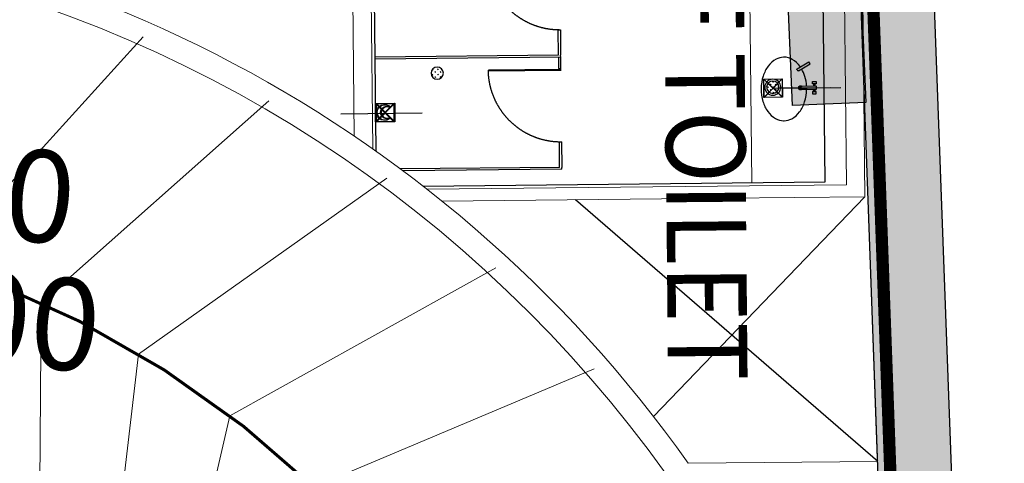
# Model space of a CAD drawing. Extents: x 12337755 to 15869569, y 4232495 to 5470228.
# Drawn here: x 12761761 to 12769805, y 4317253 to 4320880 of the extents above; entities that cross this region are included whole.
import ezdxf

# ---------------------------------------------------------------- set-up
doc = ezdxf.new("R2010")
doc.units = 0
doc.header["$LTSCALE"] = 10000
doc.header["$MEASUREMENT"] = 0
for name, pattern in [('1', [0]), ('DASHDOT2', [0.5, 0.25, -0.125, 0, -0.125]), ('HIDDEN', [0.375, 0.25, -0.125]), ('HIDDEN2', [0.1875, 0.125, -0.0625])]:
    doc.linetypes.add(name, pattern=pattern)
doc.layers.get('0').update_dxf_attribs({"linetype": '1'})
for name, color, linetype, lineweight in [('ARFURN', 30, 'Continuous', 18), ('COL', 7, 'Continuous', 25), ('column-101', 7, 'Continuous', 0), ('CORE-FIXT', 4, 'Continuous', 13), ('cutout', 201, 'Continuous', 30), ('E-TEXT', 3, 'HIDDEN2', 9), ('hatch-101', 8, 'Continuous', 0), ('parking', 2, 'Continuous', 0), ('plot line new', 31, 'DASHDOT2', 13), ('TEXT', 7, 'Continuous', 18), ('V.COL', 7, 'Continuous', 25), ('V.NEW HATCH', 8, 'Continuous', 30), ('WALL', 12, 'Continuous', 18)]:
    doc.layers.add(name, color=color, linetype=linetype, lineweight=lineweight)
for name, color, linetype in [('finish', 9, 'Continuous'), ('PAERROW', 100, 'Continuous'), ('PLUMBING', 3, 'Continuous')]:
    doc.layers.add(name, color=color, linetype=linetype)
doc.styles.add('ARIAL', font='ARIAL.TTF')
doc.styles.add('d125', font='romans.shx', dxfattribs={"width": 0.8, "height": 600})
doc.styles.add('STYLE5', font='stylu.ttf')
doc.dimstyles.new('d125', dxfattribs={"dimscale": 125, "dimtxt": 600, "dimasz": 2, "dimexe": 1.5, "dimexo": 1, "dimgap": 1, "dimtad": 1, "dimdec": 0, "dimrnd": 5, "dimzin": 4, "dimdsep": 46, "dimtxsty": 'd125', "dimblk1": 'ARCHTICK', "dimblk2": 'ARCHTICK', "dimsah": 1, "dimcen": 3, "dimdle": 1.5, "dimclrd": 8, "dimclre": 8, "dimclrt": 256, "dimadec": 0, "dimazin": 0, "dimtfac": 4, "dimtdec": 0, "dimtofl": 0, "dimtmove": 2, "dimatfit": 0, "dimldrblk": 'CLOSEDBLANK', "dimfxl": 0, "dimtolj": 1, "dimtzin": 0, "dimlwd": 13, "dimlwe": 18, "dimarcsym": 0})

# ---------------------------------------------------------------- blocks, each defined once
blk = doc.blocks.new('en')
at = {"layer": 'ARFURN'}
for p, q in [((-1000, 2223.4, 0), (0, -0.1, 0)), ((0, 0), (-1000, -2276.6, 0))]:
    blk.add_line(p, q, dxfattribs=at)
blk = doc.blocks.new('A$C5D714FCE')
for p, q in [((-302.3, 195.8), (-292.1, 213)), ((-207.1, 139.6), (-302.3, 195.8)), ((-197, 156.8), (-292.1, 213)), ((-194.8, 148.6), (-198.9, 141.7)), ((-352.5, -12), (-352.5, 12)), ((-352.5, 12), (-222.5, 12)), ((-222.5, 12), (-222.5, -12)), ((-222.5, -12), (-352.5, -12))]:
    blk.add_line(p, q)
for points in [[(-222.1, 171.7, -0.004047), (-219.6, 175.3, -0.106426), (-156.8, 233.5, -0.12976), (-91.2, 252.2, -0.009633), (-86.1, 252.2, -0.119977), (-25, 236.1, -0.106426), (40.1, 180.4, -0.084431), (82.2, 99.9, -0.073534), (99.7, -4.1, -0.073534), (86.3, -108.7, -0.084431), (47.4, -190.8, -0.106426), (-15.4, -249.1, -0.12976), (-80.9, -267.8, -0.009633), (-86.1, -267.8, -0.119977), (-147.2, -251.7, -0.106426), (-212.2, -196, -0.084431), (-254.3, -115.5, -0.073534), (-271.8, -11.4)], [(-271.5, 12, -0.057204), (-258.4, 93.2, -0.061792), (-232.6, 154.7, -0.061792)]]:
    blk.add_lwpolyline(points, format="xyb")
for points in [[(-319.6, 32.7), (-319.6, 50.2), (-349.6, 50.2), (-349.6, 32.7)], [(-319.6, -31.8), (-319.6, -49.3), (-349.6, -49.3), (-349.6, -31.8)]]:
    blk.add_lwpolyline(points, close=True)
for points in [[(-341.6, 12), (-341.6, 32.7), (-327.6, 32.7), (-327.6, 12)], [(-327.6, -12), (-327.6, -31.8), (-341.6, -31.8), (-341.6, -12)]]:
    blk.add_lwpolyline(points)
for centre, radius, start, end in [((-204.1, 144.8), 6, 239.45351, 329.45351), ((-200, 151.7), 6, 329.45351, 59.45351), ((-222.5, 0.2), 17.8, 223.20075, 138.31578), ((-222.5, 0.2), 12.2, 270, 103.71965)]:
    blk.add_arc(centre, radius, start, end)
blk = doc.blocks.new('A$C40DB7413')
blk.add_line((117.6, 263.4), (-433.5, 263.4))
blk.add_blockref('A$C5D714FCE', (117.6, 263.4))
blk = doc.blocks.new('A$C531D080B')
at = {"linetype": 'HIDDEN'}
for p, q in [((-420, -410.9), (174, -410.9)), ((-420, -420), (174, -420))]:
    blk.add_line(p, q, dxfattribs=at)
at = {"linetype": 'HIDDEN', "extrusion": (0, 0, -1)}
blk.add_ellipse((-420, -420), major_axis=(-420, 420), ratio=1, start_param=0.785398, end_param=2.356194, dxfattribs=at)
blk = doc.blocks.new('d')
at = {"layer": 'PAERROW'}
for centre, radius, start, end in [((21.4, 0), 63.6, 223.94496, 136.05504), ((0, 0), 50.5, 241.04491, 118.95509)]:
    blk.add_arc(centre, radius, start, end, dxfattribs=at)
blk = doc.blocks.new('FD')
at = {"layer": 'PAERROW'}
h = blk.add_hatch(dxfattribs=at)
h.set_pattern_fill('GRASS', color=1, scale=30, angle=90, style=0)
h.set_pattern_definition([(180, (132848.178, -291077.183), (-21.2132034, -21.2132034), [5.625, -36.801407]), (135, (132848.178, -291077.183), (-21.2132034, -21.2132034), [5.625, -24.375]), (225, (132848.178, -291077.183), (21.2132034, -21.2132034), [5.625, -24.375])])
h.paths.add_polyline_path([(0, 50, 1), (0, -50, 1)])
blk.add_circle((0, 0), 50, dxfattribs=at)
blk = doc.blocks.new('FT')
at = {"layer": 'PAERROW'}
h = blk.add_hatch(dxfattribs=at)
h.set_pattern_fill('GRASS', color=1, scale=30, style=0)
h.set_pattern_definition([(90, (-291077.183, -132848.178), (-21.2132034, 21.2132034), [5.625, -36.801407]), (45, (-291077.183, -132848.178), (-21.2132034, 21.2132034), [5.625, -24.375]), (135, (-291077.183, -132848.178), (-21.2132034, -21.2132034), [5.625, -24.375])])
h.paths.add_polyline_path([(50, 0, 1), (-50, 0, 1)])
for radius in [65, 50]:
    blk.add_circle((0, 0), radius, dxfattribs=at)
blk = doc.blocks.new('P CUT')
at = {"layer": 'PAERROW', "color": 1, "ltscale": 3400}
for p, q in [((75, 75), (-75, -75)), ((-75, 75), (75, -75))]:
    blk.add_line(p, q, dxfattribs=at)
at = {"layer": 'PAERROW', "ltscale": 3400}
blk.add_lwpolyline([(-75, -75), (75, -75), (75, 75), (-75, 75)], close=True, dxfattribs=at)
blk = doc.blocks.new('_ARCHTICK')
at = {"color": 0, "linetype": 'ByBlock', "const_width": 0.15}
blk.add_lwpolyline([(-0.5, -0.5), (0.5, 0.5)], dxfattribs=at)
blk = doc.blocks.new('REV.COL.19-7')
at = {"layer": 'V.NEW HATCH'}
blk.add_hatch(color=256, dxfattribs=at).paths.add_polyline_path([(1254371.5, 96824.5), (1254971.1, 96843.6), (1254942.5, 97743.1), (1254342.9, 97724)])
at = {"layer": 'V.COL', "elevation": 67.2}
blk.add_lwpolyline([(1254942.4, 97743.1), (1254971, 96843.6), (1254371.4, 96824.5), (1254342.8, 97724)], close=True, dxfattribs=at)

msp = doc.modelspace()

# ---------------------------------------------------------------- hatches: boundary and pattern name
at = {"layer": 'hatch-101'}
h = msp.add_hatch(color=256, dxfattribs=at)
edge = h.paths.add_edge_path(flags=16)
edge.add_line((12766609.2, 4376453.5), (12649934.6, 4375393.4))
edge.add_line((12649934.6, 4375393.4), (12649845.8, 4358423.1))
edge.add_line((12649845.8, 4358423.1), (12649935.4, 4345970.7))
edge.add_line((12649935.4, 4345970.7), (12708626.6, 4308811.8))
edge.add_line((12708626.6, 4308811.8), (12721941.8, 4301035.1))
edge.add_line((12721941.8, 4301035.1), (12738057.9, 4297184.7))
edge.add_line((12738057.9, 4297184.7), (12755106.4, 4294203.2))
edge.add_arc((12757173.6, 4306023.8), 12000, 260.08032, 362.0918)
edge.add_line((12769165.6, 4306461.8), (12766609.2, 4376453.5))
edge = h.paths.add_edge_path()
edge.add_line((12767187.5, 4377058.7), (12649337.7, 4375988))
edge.add_line((12649337.7, 4375988), (12649245.8, 4358422.5))
edge.add_line((12649245.8, 4358422.5), (12649337.7, 4345639))
edge.add_line((12649337.7, 4345639), (12708314.7, 4308299.1))
edge.add_line((12708314.7, 4308299.1), (12721715.9, 4300472.2))
edge.add_line((12721715.9, 4300472.2), (12737936.4, 4296596.8))
edge.add_line((12737936.4, 4296596.8), (12755003.1, 4293612.2))
edge.add_arc((12757173.6, 4306023.8), 12600, 260.08032, 362.0918)
edge.add_line((12769765.2, 4306483.7), (12767187.5, 4377058.7))

# ---------------------------------------------------------------- linework, layer by layer
at = {"ltscale": 0.5}
for p, q in [((12768770.9, 4317269.1), (12766302.7, 4319407.7)), ((12768667.2, 4319431.6), (12766938.6, 4317637))]:
    msp.add_line(p, q, dxfattribs=at)
at = {"layer": 'COL'}
for points in [[(12767187.5, 4377058.7), (12649337.7, 4375988), (12649245.8, 4358422.5), (12649337.7, 4345639), (12708314.7, 4308299.1), (12721715.9, 4300472.2), (12737936.4, 4296596.8), (12755003.1, 4293612.2, 0.477037), (12769765.2, 4306483.7)], [(12766609.2, 4376453.5), (12649934.6, 4375393.4), (12649845.8, 4358423.1), (12649935.4, 4345970.7), (12708626.6, 4308811.8), (12721941.8, 4301035.1), (12738057.9, 4297184.7), (12755106.4, 4294203.2, 0.477037), (12769165.6, 4306461.8)]]:
    msp.add_lwpolyline(points, format="xyb", close=True, dxfattribs=at)
at = {"layer": 'column-101', "ltscale": 0.5}
msp.add_line((12768122, 4335034), (12769165.6, 4306461.8), dxfattribs=at)
at = {"layer": 'column-101', "ltscale": 0.5, "const_width": 25}
msp.add_lwpolyline([(12751018.8, 4297202.2), (12755494, 4296419.6, 0.477037), (12766917.1, 4306379.7), (12766734.8, 4311371.9, 0.406133), (12758417.4, 4319320.4), (12753046.1, 4319273)], format="xyb", dxfattribs=at)
at = {"layer": 'CORE-FIXT', "color": 2, "linetype": 'Continuous', "ltscale": 100}
msp.add_line((12767688.9, 4324743.6), (12767741.4, 4319547.2), dxfattribs=at)
at = {"layer": 'cutout', "color": 8, "lineweight": 9, "ltscale": 0.01}
for p, q in [((12767989.4, 4320395.9), (12767839.4, 4320394.4)), ((12767839.4, 4320394.4), (12767990.9, 4320245.9)), ((12767839.4, 4320394.4), (12767840.9, 4320244.4)), ((12767990.6, 4320395.9), (12767840.6, 4320394.4)), ((12767840.6, 4320394.4), (12767992.1, 4320245.9)), ((12767840.6, 4320394.4), (12767842.1, 4320244.4)), ((12767840.9, 4320244.4), (12767989.4, 4320395.9)), ((12767842.1, 4320244.4), (12767990.6, 4320395.9)), ((12767990.9, 4320245.9), (12767989.4, 4320395.9)), ((12767992.1, 4320245.9), (12767990.6, 4320395.9)), ((12767840.9, 4320244.4), (12767990.9, 4320245.9)), ((12767842.1, 4320244.4), (12767992.1, 4320245.9))]:
    msp.add_line(p, q, dxfattribs=at)
at = {"layer": 'finish'}
for p, q in [((12764626, 4324221.1), (12764670.6, 4319805.4)), ((12764626, 4324221.1), (12764670.6, 4319805.4)), ((12768341.3, 4319553.3), (12768293.9, 4324258.2)), ((12765055.2, 4319520.1), (12768341.3, 4319553.3))]:
    msp.add_line(p, q, dxfattribs=at)
at = {"layer": 'PAERROW', "ltscale": 3400}
msp.add_line((12767955.7, 4320321.5), (12768384.2, 4320325.9), dxfattribs=at)
at = {"layer": 'plot line new', "color": 150, "const_width": 100}
msp.add_lwpolyline([(12766764.7, 4374935.2, 0.483405), (12765124.3, 4376540), (12649835.2, 4375492.5), (12649745.8, 4358423), (12649835.8, 4345915.4), (12708574.6, 4308726.4), (12721904.1, 4300941.3), (12738037.7, 4297086.7), (12757490.7, 4293684.7, 0.395103), (12769303.3, 4305431.2)], format="xyb", close=True, dxfattribs=at)
at = {"layer": 'PLUMBING'}
for p, q in [((12766160.7, 4320796.4), (12766178.7, 4320796.6)), ((12766162.8, 4320588.5), (12766160.7, 4320796.4)), ((12766178.7, 4320796.6), (12766180.7, 4320588.7)), ((12766162.8, 4320588.5), (12764662.9, 4320573.3)), ((12766162.8, 4320588.5), (12764662.9, 4320573.3)), ((12766180.9, 4320572.7), (12764663, 4320557.3)), ((12766180.9, 4320572.7), (12764663, 4320557.3)), ((12766162.9, 4320572.5), (12766163.8, 4320480.4)), ((12766180.9, 4320572.7), (12766180.7, 4320588.7)), ((12766180.9, 4320572.7), (12766180.7, 4320588.7)), ((12766181.8, 4320480.6), (12766180.9, 4320572.7)), ((12766163.8, 4320480.4), (12766181.8, 4320480.6)), ((12766169.9, 4319880.4), (12766187.9, 4319880.6)), ((12766172, 4319672.5), (12766169.9, 4319880.4)), ((12766187.9, 4319880.6), (12766190, 4319672.7)), ((12766172, 4319672.5), (12764871.9, 4319659.4)), ((12766172, 4319672.5), (12764871.9, 4319659.4)), ((12766190.2, 4319656.7), (12764893.1, 4319643.6)), ((12766190.2, 4319656.7), (12764893.1, 4319643.6)), ((12766190.2, 4319656.7), (12766190, 4319672.7)), ((12766190.2, 4319656.7), (12766190, 4319672.7))]:
    msp.add_line(p, q, dxfattribs=at)
at = {"layer": 'PLUMBING', "linetype": 'HIDDEN'}
msp.add_line((12764384.7, 4320111.4), (12765050.3, 4320118.2), dxfattribs=at)
msp.add_line((12764384.7, 4320111.4), (12765050.3, 4320118.2), dxfattribs=at)
at = {"layer": 'WALL'}
for p, q in [((12768598.5, 4326243.3), (12768667.2, 4319431.6)), ((12764494.4, 4319927.5), (12764433.1, 4326001.3)), ((12768450.5, 4326041.8), (12768516.2, 4319530)), ((12764600.8, 4324245.9), (12764645.4, 4319823.2)), ((12765086.9, 4319495.4), (12768516.2, 4319530)), ((12765211.1, 4319396.7), (12767517.6, 4319420)), ((12767517.6, 4319420), (12768667.2, 4319431.6)), ((12768770.9, 4317269.1), (12767222.4, 4317254.6)), ((12768770.9, 4317269.1), (12767222.4, 4317254.6))]:
    msp.add_line(p, q, dxfattribs=at)
for radius, start in [(10700, 35.30518), (10500, 2.0918)]:
    msp.add_arc((12758490.3, 4311070.8), radius, start, 90.50658, dxfattribs=at)

# ---------------------------------------------------------------- block references
at = {"linetype": 'Continuous', "rotation": 180.5783554493245}
for p in [(12765758.9, 4320965.1, 9974.2), (12765768.2, 4320049.1, 10974.6)]:
    msp.add_blockref('A$C531D080B', p, dxfattribs=at)
at = {"extrusion": (0, 0, -1), "zscale": -1, "rotation": 359.4216445506755}
msp.add_blockref('A$C40DB7413', (-12768038.8, 4320058, -14089.8), dxfattribs=at)
at = {"layer": 'column-101'}
for p, rotation in [((12761100.3, 4318897), 161.5567638553751), ((12761936.9, 4318566.3), 155.3062914358259), ((12762732.5, 4318146.5), 149.055819040043), ((12763477.6, 4317642.6), 142.8053465833678), ((12764163.5, 4317060.5), 136.5548742248859), ((12764781.9, 4316407.3), 130.3044017839366)]:
    msp.add_blockref('en', p, dxfattribs=dict(at, rotation=rotation))
at = {"layer": 'E-TEXT', "color": 3, "linetype": 'Continuous', "rotation": 0.5264997351984018}
msp.add_blockref('REV.COL.19-7', (11514645.7, 4211831.3, -67.2), dxfattribs=at)
at = {"layer": 'PAERROW', "lineweight": 60, "ltscale": 3400, "extrusion": (0, 0, -1), "zscale": -1, "rotation": 179.4216445506754}
for name, p in [('FD', (-12765172.3, 4320442.4, 1733.7)), ('FT', (-12767913.6, 4320327.6, -9797.1))]:
    msp.add_blockref(name, p, dxfattribs=at)
at = {"layer": 'PAERROW', "lineweight": 50, "ltscale": 3400, "extrusion": (0, 0, -1), "zscale": -1}
for p, rotation in [((-12767916.2, 4320320.2, -14089.8), 359.4216445506755), ((-12764742.4, 4320120.1, -9637.2), 179.4216445506754), ((-12764750.6, 4320120.2, 1733.7), 179.4216445506754)]:
    msp.add_blockref('P CUT', p, dxfattribs=dict(at, rotation=rotation))
at = {"layer": 'PAERROW', "ltscale": 3400, "extrusion": (0, 0, -1), "zscale": -1, "rotation": 359.4216445506755}
for p in [(-12764759.6, 4320121.1, -15143.1), (-12764767.8, 4320121.2, -3772.2)]:
    msp.add_blockref('d', p, dxfattribs=at)

# ---------------------------------------------------------------- texts
at = {"layer": 'TEXT', "lineweight": 0, "style": 'ARIAL', "width": 0.9}
msp.add_text('  FEMALE STAFF TOILET', height=650, rotation=270.53001, dxfattribs=at).set_placement((12766978, 4326593, -22633.7))
at = {"layer": 'TEXT', "style": 'STYLE5'}
for s, p in [('SLOPE 1:10', (12756807.3, 4319520.9, 6814334.2)), ('WIDTH 4500', (12756645.5, 4318508.9, 6814334.2))]:
    msp.add_text(s, height=750, rotation=354.86606, dxfattribs=at).set_placement(p)

# ---------------------------------------------------------------- leaders
at = {"layer": 'parking', "ltscale": 0.5}
msp.add_leader([(12764051.4, 4323297.3, 7370.4), (12778370.5, 4318237.2, 7370.4), (12782527.7, 4317884.6, 7370.4)], dimstyle='d125', override={"dimasz": 5, "dimtad": 0, "dimclrd": 2, "dimadec": 2, "dimldrblk": 'Open90', "dimfxl": 0.18, "dimarcsym": 1}, dxfattribs=at)

doc.saveas('drawing.dxf')
